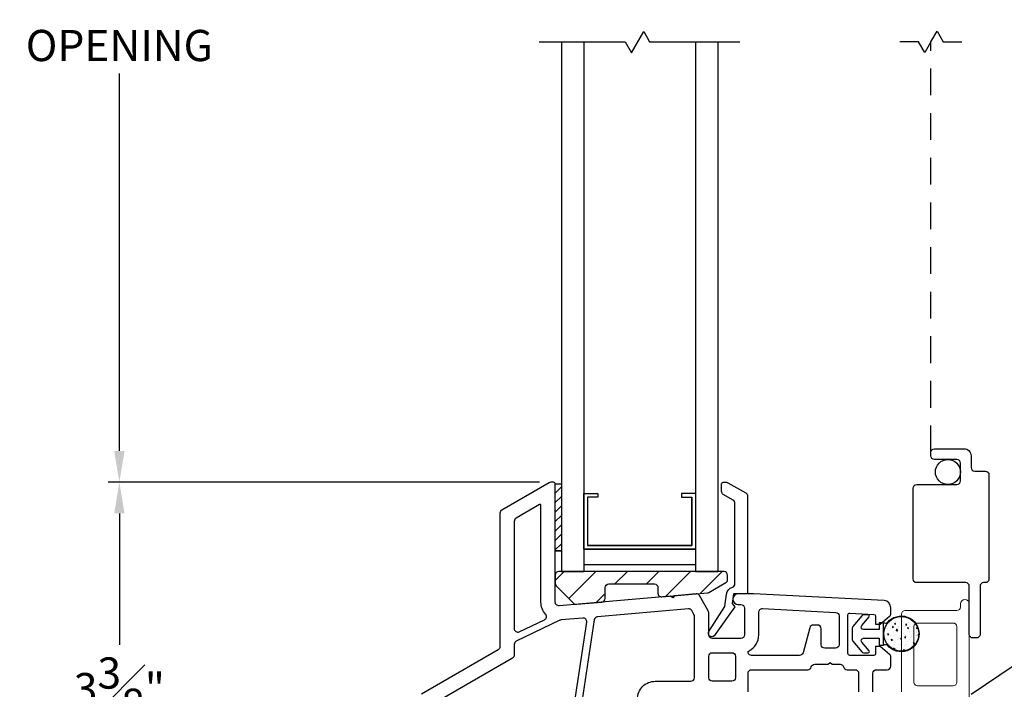
# Model space of a CAD drawing. Extents: x 138.3 to 155.6, y 15.8 to 44.4.
# Drawn here: x 143 to 148.5, y 31.5 to 35.2 of the extents above; entities that cross this region are included whole.
import ezdxf

# ---------------------------------------------------------------- set-up
doc = ezdxf.new("R2010")
doc.units = 0
doc.header["$LTSCALE"] = 0.3
doc.header["$MEASUREMENT"] = 0
doc.linetypes.add('DASHED', pattern=[0.75, 0.5, -0.25])
doc.styles.add('ARCHITECTURAL', font='simplex.shx')
doc.dimstyles.new('DIM-MMSTACKED', dxfattribs={"dimscale": 0, "dimtxt": 0.125, "dimasz": 0.125, "dimexe": 0.063, "dimexo": 0.063, "dimgap": 0.07, "dimtad": 0, "dimtih": 1, "dimtoh": 1, "dimdec": 4, "dimzin": 4, "dimdsep": 46, "dimlunit": 4, "dimtxsty": 'ARCHITECTURAL', "dimcen": 0.02, "dimclrt": 7, "dimadec": 0, "dimazin": 0, "dimtfac": 0.75, "dimtdec": 4, "dimtmove": 2, "dimatfit": 3, "dimfxl": 0, "dimfrac": 1, "dimtolj": 1, "dimtzin": 4, "dimarcsym": 0})

# ---------------------------------------------------------------- blocks, each defined once
blk = doc.blocks.new('*D3')
at = {"color": 0, "lineweight": -2, "ltscale": 3.333333, "transparency": 16777216}
for p, q in [((145.9114, 37.8283), (143.4936, 37.8283)), ((143.5566, 37.6533), (143.5566, 35.5391)), ((143.5566, 32.8183), (143.5566, 34.9325)), ((145.9114, 32.6433), (143.4936, 32.6433))]:
    blk.add_line(p, q, dxfattribs=at)
at = {"color": 0, "ltscale": 3.333333, "transparency": 16777216}
for points in [[(143.5275, 37.6533), (143.5858, 37.6533), (143.5566, 37.8283)], [(143.5275, 32.8183), (143.5858, 32.8183), (143.5566, 32.6433)]]:
    blk.add_solid(points, dxfattribs=at)
at = {"layer": 'Defpoints', "color": 0, "ltscale": 3.333333, "transparency": 16777216}
for p in [(145.9744, 37.8283), (143.5566, 32.6433), (145.9744, 32.6433)]:
    blk.add_point(p, dxfattribs=at)
at = {"color": 7, "ltscale": 3.333333, "transparency": 16777216, "insert": (143.5566, 35.4691), "char_height": 0.175, "attachment_point": 2, "style": 'ARCHITECTURAL'}
blk.add_mtext('\\A1;DAYLIGHT\\POPENING', dxfattribs=at)
blk = doc.blocks.new('*D8')
at = {"color": 0, "lineweight": -2, "ltscale": 3.333333, "transparency": 16777216}
for p, q in [((148.362, 40.986), (151.2356, 40.986)), ((151.1726, 40.811), (151.1726, 35.5391)), ((151.1726, 29.6606), (151.1726, 34.9325)), ((148.362, 29.4856), (151.2356, 29.4856))]:
    blk.add_line(p, q, dxfattribs=at)
at = {"color": 0, "ltscale": 3.333333, "transparency": 16777216}
for points in [[(151.1434, 40.811), (151.2017, 40.811), (151.1726, 40.986)], [(151.1434, 29.6606), (151.2017, 29.6606), (151.1726, 29.4856)]]:
    blk.add_solid(points, dxfattribs=at)
at = {"layer": 'Defpoints', "color": 0, "ltscale": 3.333333, "transparency": 16777216}
for p in [(148.299, 40.986), (148.299, 29.4856), (151.1726, 29.4856)]:
    blk.add_point(p, dxfattribs=at)
at = {"color": 7, "ltscale": 3.333333, "transparency": 16777216, "insert": (151.1726, 35.2358), "char_height": 0.175, "attachment_point": 5, "style": 'ARCHITECTURAL'}
blk.add_mtext('\\A1;FRAME\\PHEIGHT', dxfattribs=at)
blk = doc.blocks.new('*D13')
at = {"color": 0, "lineweight": -2, "ltscale": 3.333333, "transparency": 16777216}
for p, q in [((145.9114, 32.6433), (143.4936, 32.6433)), ((143.5566, 32.4683), (143.5566, 31.732)), ((143.5566, 29.411), (143.5566, 31.242)), ((145.0225, 29.236), (143.4936, 29.236))]:
    blk.add_line(p, q, dxfattribs=at)
at = {"color": 0, "ltscale": 3.333333, "transparency": 16777216}
for points in [[(143.5275, 32.4683), (143.5858, 32.4683), (143.5566, 32.6433)], [(143.5275, 29.411), (143.5858, 29.411), (143.5566, 29.236)]]:
    blk.add_solid(points, dxfattribs=at)
at = {"layer": 'Defpoints', "color": 0, "ltscale": 3.333333, "transparency": 16777216}
for p in [(143.5566, 32.6433), (145.9744, 32.6433), (145.0855, 29.236)]:
    blk.add_point(p, dxfattribs=at)
at = {"color": 7, "ltscale": 3.333333, "transparency": 16777216, "insert": (143.5566, 31.487), "char_height": 0.175, "attachment_point": 5, "style": 'ARCHITECTURAL'}
blk.add_mtext('\\A1;3{\\H1.000000x;\\S3#8;}"', dxfattribs=at)

msp = doc.modelspace()

# ---------------------------------------------------------------- linework, layer by layer
at = {"linetype": 'Continuous'}
for p, q in [((148.0351, 35.1108), (147.9301, 35.1108)), ((148.0695, 35.0511), (148.0351, 35.1108)), ((148.104, 35.1108), (148.0695, 35.0511))]:
    msp.add_line(p, q, dxfattribs=at)
at = {"color": 1, "linetype": 'DASHED'}
msp.add_line((148.104, 32.8108), (148.104, 35.1108), dxfattribs=at)
at = {"linetype": 'Continuous'}
for points in [[(145.909, 35.1108), (146.3899, 35.1108), (146.4258, 35.0485), (146.4947, 35.1679), (146.5277, 35.1108), (147.034, 35.1108)], [(148.104, 35.1108), (148.1384, 35.1705), (148.1729, 35.1108), (148.2779, 35.1108)], [(146.034, 35.1108), (146.034, 32.1432)], [(146.159, 35.1108), (146.159, 32.1432)], [(146.784, 35.1108), (146.784, 32.1432)], [(146.909, 35.1108), (146.909, 32.1432)], [(145.999, 32.2588), (145.999, 32.6338), (146.034, 32.6338), (146.034, 32.2588), (145.999, 32.2588), (146.034, 32.2588)], [(145.999, 32.5819), (146.034, 32.6169)], [(145.999, 32.5289), (146.034, 32.5639)], [(146.159, 32.2682), (146.784, 32.2682), (146.159, 32.2682), (146.159, 32.5802), (146.237, 32.5802), (146.237, 32.5602), (146.179, 32.5602), (146.179, 32.2882), (146.764, 32.2882), (146.764, 32.5602), (146.764, 32.2882), (146.179, 32.2882)], [(146.784, 32.5802), (146.706, 32.5802), (146.706, 32.5602), (146.764, 32.5602)], [(145.999, 32.4759), (146.034, 32.5109)], [(145.999, 32.4228), (146.034, 32.4578)], [(145.999, 32.3698), (146.034, 32.4048)], [(145.999, 32.3168), (146.034, 32.3518)], [(145.999, 32.2637), (146.034, 32.2987)], [(146.159, 32.1832), (146.784, 32.1832)], [(145.999, 32.0928), (146.0495, 32.1433)], [(146.034, 32.1433), (146.159, 32.1433)], [(146.0751, 31.9922), (146.2263, 32.1433)], [(146.333, 32.0733), (146.403, 32.1433)], [(146.5098, 32.0733), (146.5798, 32.1433)], [(146.6165, 32.0032), (146.7566, 32.1433)], [(146.784, 32.1433), (146.909, 32.1433)], [(146.8102, 32.0201), (146.9334, 32.1433)], [(146.229, 31.9693), (146.279, 32.0193)], [(148.9198, 31.8525), (148.91, 31.8459), (148.5699, 31.6165), (148.329, 31.454)]]:
    msp.add_lwpolyline(points, dxfattribs=at)
for points in [[(148.104, 32.8108, -0.414214), (148.124, 32.8308), (148.289, 32.8308, -0.414214), (148.329, 32.7908), (148.329, 32.7258, 0.414214), (148.349, 32.7058), (148.409, 32.7058, -0.414214), (148.429, 32.6858), (148.429, 32.1008, -0.414214), (148.409, 32.0808), (148.399, 32.0808, 0.414214), (148.379, 32.0608), (148.379, 31.7908, -0.414214), (148.359, 31.7708), (148.339, 31.7708, -0.414214), (148.319, 31.7908), (148.319, 32.0608, 0.414214), (148.299, 32.0808), (148.024, 32.0808, -0.414214), (148.004, 32.1008), (148.004, 32.6108, -0.414214), (148.024, 32.6308), (148.249, 32.6308, 0.414214), (148.269, 32.6508), (148.269, 32.7508, 0.414214), (148.249, 32.7708), (148.124, 32.7708, -0.414214), (148.104, 32.7908)], [(145.9115, 32.5177), (145.779, 32.4412, 0.267949), (145.769, 32.4239), (145.769, 31.8238, 0.551675), (145.7976, 31.8057), (145.9382, 31.8729, 0.50012), (145.9445, 31.9043, -0.184526), (145.919, 31.971), (145.919, 32.5134, 0.57735)], [(146.0049, 32.0624), (146.102, 31.9653, 0.221694), (146.1179, 31.9595), (146.2607, 31.972, 0.388879), (146.279, 31.992), (146.279, 32.0533, -0.414214), (146.299, 32.0733), (146.5545, 32.0733, -0.414214), (146.5745, 32.0533), (146.5745, 32.0213, 0.440011), (146.5962, 32.0014), (146.8511, 32.0237, 0.108742), (146.8593, 32.0263), (146.9544, 32.0808, 0.268771), (146.9645, 32.0981), (146.9645, 32.1233, 0.414214), (146.9445, 32.1433), (146.019, 32.1433, 0.414214), (145.999, 32.1233), (145.999, 32.0766, 0.198913)]]:
    msp.add_lwpolyline(points, format="xyb", close=True, dxfattribs=at)
for points in [[(147.779, 31.4683), (147.779, 31.5733, -0.414214), (147.799, 31.5933), (147.859, 31.5933, 0.414214), (147.879, 31.6133), (147.879, 31.6636, 0.221695), (147.8718, 31.6789), (147.819, 31.7233), (147.794, 31.7233), (147.794, 31.6833, -0.414214), (147.784, 31.6733), (147.649, 31.6733, -0.414214), (147.639, 31.6833), (147.639, 31.9001, -0.429498), (147.6495, 31.9101), (147.7845, 31.9031, -0.399092), (147.794, 31.8931), (147.794, 31.8483), (147.819, 31.8483), (147.8718, 31.8926, 0.221695), (147.879, 31.908), (147.879, 31.9403, 0.399092), (147.8411, 31.9803), (147.109, 32.0183), (147.024, 32.0183, 1), (147.024, 31.9583), (147.039, 31.9583, -0.414214), (147.059, 31.9383), (147.059, 31.7883, -0.414214), (147.039, 31.7683), (146.879, 31.7683, -0.414214), (146.859, 31.7883), (146.859, 31.9129, 0.131652), (146.8563, 31.9229), (146.8071, 32.0082, 0.291473), (146.788, 32.0182), (146.6667, 32.0076), (146.6571, 31.9961), (146.6456, 32.0057), (146.0207, 31.951, -0.440011), (145.999, 31.971), (145.999, 32.6333, 0.414214), (145.989, 32.6433), (145.9744, 32.6433, 0.131652), (145.9644, 32.6406), (145.699, 32.4874, 0.267949), (145.689, 32.4701), (145.689, 31.7221, -0.267949), (145.679, 31.7047), (145.249, 31.4565, 0.267949)], [(146.459, 31.4283, -0.414214), (146.559, 31.5283), (146.759, 31.5283, 0.414214), (146.779, 31.5483), (146.779, 31.8925, 0.131652), (146.7763, 31.9025), (146.7638, 31.9242, 0.291473), (146.7448, 31.9341), (146.2357, 31.8895, 0.346476), (146.2176, 31.8726), (146.0489, 30.7518, 0.458681)], [(146.0086, 30.7525), (146.1752, 31.8595, 0.485359), (146.1537, 31.8824), (146.0313, 31.8717, 0.089854), (146.0244, 31.8698), (145.7804, 31.7532, 0.288929), (145.769, 31.7351), (145.769, 31.6759, -0.267949), (145.759, 31.6585), (145.329, 31.4103, 0.267949)], [(147.079, 31.4683), (147.079, 31.5733, -0.414214), (147.099, 31.5933), (147.414, 31.5933, 0.341999), (147.4334, 31.6083, -0.341999), (147.4527, 31.6233), (147.5284, 31.6233), (147.539, 31.6339), (147.5496, 31.6233), (147.5953, 31.6233, -0.341999), (147.6146, 31.6083, 0.341999), (147.634, 31.5933), (147.679, 31.5933, -0.414214), (147.699, 31.5733), (147.699, 31.4683, 0.414214)]]:
    msp.add_lwpolyline(points, format="xyb")
msp.add_lwpolyline([(146.8599, 31.8074), (146.9496, 31.9465), (146.9581, 32.0158, -0.299655), (146.9914, 32.0554, 0.331961), (147.0057, 32.0745), (147.0057, 32.5259, 0.267949), (146.9957, 32.5433), (146.9407, 32.575, -0.267949), (146.9307, 32.5923), (146.9307, 32.6334, -0.414214), (146.9407, 32.6434), (146.9568, 32.6434, -0.131652), (146.9668, 32.6407), (147.0667, 32.5831, -0.267949), (147.0767, 32.5658), (147.0767, 32.0183), (146.9977, 32.0183), (146.991, 31.9637), (147.0049, 31.9459), (146.8897, 31.7827, -0.907322), (146.8601, 31.8078)], format="xyb", dxfattribs=at)
at = {"lineweight": 5}
msp.add_lwpolyline([(147.939, 31.4683), (147.939, 31.9045, -0.414214), (147.959, 31.9245), (148.249, 31.9245, 0.414214), (148.269, 31.9445), (148.269, 31.962, -1), (148.319, 31.962), (148.319, 29.7258, -0.414214)], format="xyb", dxfattribs=at)
for points in [[(147.509, 31.7133, -0.414214), (147.489, 31.7333), (147.489, 31.8233, 0.414214), (147.469, 31.8433), (147.4445, 31.8433, 0.339454), (147.4252, 31.8285), (147.3876, 31.6881, -0.339454), (147.3682, 31.6733), (147.099, 31.6733, -0.333977), (147.0798, 31.6877, -0.358354), (147.0848, 31.6994, 0.280776), (147.139, 31.7883), (147.139, 31.9156, -0.429498), (147.16, 31.9355), (147.57, 31.9142, -0.399092), (147.589, 31.8943), (147.589, 31.7333, -0.414214), (147.569, 31.7133)], [(146.989, 31.6883, -0.414214), (147.009, 31.6683), (147.009, 31.5483, -0.414214), (146.989, 31.5283), (146.879, 31.5283, -0.414214), (146.859, 31.5483), (146.859, 31.6683, -0.414214), (146.879, 31.6883)]]:
    msp.add_lwpolyline(points, format="xyb", close=True)
at = {"color": 8}
msp.add_lwpolyline([(147.716, 31.8402), (147.7576, 31.8896, 0.637612), (147.7528, 31.8999), (147.7265, 31.8999, 0.22129), (147.7166, 31.8952), (147.6661, 31.8352, 0.176724), (147.6631, 31.8269), (147.6631, 31.7608, 0.176724), (147.6661, 31.7525), (147.7166, 31.6925, 0.22129), (147.7265, 31.6879), (147.7528, 31.6879, 0.637612), (147.7576, 31.6981), (147.716, 31.7475, -0.637612), (147.726, 31.7689), (147.8131, 31.7689), (147.8131, 31.7314), (147.8381, 31.7314), (147.8381, 31.8564), (147.8131, 31.8564), (147.8131, 31.8189), (147.726, 31.8189, -0.637612)], format="xyb", close=True, dxfattribs=at)
msp.add_lwpolyline([(147.8381, 31.8564, 0.176701), (147.86, 31.8564, -2.849), (147.86, 31.7314, 0.176701), (147.8381, 31.7314)], format="xyb", dxfattribs=at)
for points in [[(147.8558, 31.8379), (147.8558, 31.8379)], [(147.8714, 31.8442), (147.8714, 31.8442)], [(147.8715, 31.8503), (147.8715, 31.8503)], [(147.8844, 31.8599), (147.8844, 31.8599)], [(147.8945, 31.8307), (147.8887, 31.8355), (147.8882, 31.8295)], [(147.889, 31.8367), (147.889, 31.8367)], [(147.9063, 31.8476), (147.9036, 31.8546), (147.9003, 31.8496)], [(147.9003, 31.8496), (147.9063, 31.8476)], [(147.906, 31.8618), (147.906, 31.8618)], [(147.9063, 31.8839), (147.9063, 31.8839)], [(147.9148, 31.8874), (147.9148, 31.8874)], [(147.9223, 31.8355), (147.9223, 31.8355)], [(147.9248, 31.8781), (147.9248, 31.8781)], [(147.9421, 31.8606), (147.9421, 31.8606)], [(147.9454, 31.8355), (147.9454, 31.8355)], [(147.9481, 31.8862), (147.9481, 31.8862)], [(147.9556, 31.8343), (147.9556, 31.8343)], [(147.9622, 31.8371), (147.9622, 31.8371)], [(147.9697, 31.8445), (147.9639, 31.8494), (147.9634, 31.8434)], [(147.9634, 31.8434), (147.9697, 31.8445)], [(147.966, 31.8798), (147.966, 31.8798)], [(147.9756, 31.8582), (147.9756, 31.8582)], [(147.9815, 31.8342), (147.9815, 31.8342)], [(147.9889, 31.833), (147.9889, 31.833)], [(148.0288, 31.8299), (148.025, 31.8336), (148.0236, 31.8247)], [(147.8437, 31.7884), (147.8437, 31.7884)], [(147.8494, 31.8217), (147.8494, 31.8217)], [(147.858, 31.8231), (147.858, 31.8231)], [(147.866, 31.7879), (147.8637, 31.7939), (147.8634, 31.7949), (147.8627, 31.7939), (147.86, 31.7899)], [(147.86, 31.7899), (147.866, 31.7879)], [(147.8628, 31.7866), (147.8628, 31.7866)], [(147.8692, 31.7908), (147.8692, 31.7908)], [(147.8798, 31.7871), (147.8798, 31.7871)], [(147.8882, 31.8295), (147.8945, 31.8307)], [(147.8944, 31.8016), (147.8944, 31.8016)], [(147.8961, 31.7853), (147.8961, 31.7853)], [(147.9191, 31.8126), (147.911, 31.8204), (147.9096, 31.8115)], [(147.9096, 31.8115), (147.9191, 31.8126)], [(147.9109, 31.824), (147.9109, 31.824)], [(147.9163, 31.8256), (147.9163, 31.8256)], [(147.9225, 31.8247), (147.9225, 31.8247)], [(147.9294, 31.7841), (147.9294, 31.7841)], [(147.9504, 31.7976), (147.9504, 31.7976)], [(147.9599, 31.7837), (147.9599, 31.7837)], [(147.9627, 31.7829), (147.9627, 31.7829)], [(147.9788, 31.8232), (147.9761, 31.8302), (147.9728, 31.8253)], [(147.9728, 31.8253), (147.9788, 31.8232)], [(147.9734, 31.8048), (147.9734, 31.8048)], [(147.976, 31.8214), (147.976, 31.8214)], [(147.9848, 31.8092), (147.9848, 31.8092)], [(147.996, 31.7817), (147.996, 31.7817)], [(148.021, 31.8079), (148.021, 31.8079)], [(148.021, 31.8013), (148.021, 31.8013)], [(148.0222, 31.8318), (148.0222, 31.8318)], [(148.0236, 31.8247), (148.0304, 31.8255)], [(148.0243, 31.7829), (148.0243, 31.7829)], [(148.0245, 31.7853), (148.0245, 31.7853)], [(148.0292, 31.7805), (148.0292, 31.7805)], [(148.0356, 31.7892), (148.0329, 31.7915), (148.0324, 31.7855)], [(148.0324, 31.7855), (148.0354, 31.7861)], [(147.8557, 31.7697), (147.8557, 31.7697)], [(147.8594, 31.7634), (147.8594, 31.7634)], [(147.8669, 31.7374), (147.8669, 31.7374)], [(147.8692, 31.736), (147.8692, 31.736)], [(147.8882, 31.7589), (147.8824, 31.7638), (147.8819, 31.7578)], [(147.8819, 31.7578), (147.8882, 31.7589)], [(147.8831, 31.7621), (147.8831, 31.7621)], [(147.8881, 31.7242), (147.8881, 31.7242)], [(147.9025, 31.7348), (147.9025, 31.7348)], [(147.9044, 31.7433), (147.9044, 31.7433)], [(147.9193, 31.7608), (147.9193, 31.7608)], [(147.9203, 31.7713), (147.9203, 31.7713)], [(147.9226, 31.7358), (147.9226, 31.7358)], [(147.9263, 31.7672), (147.9263, 31.7672)], [(147.9386, 31.7635), (147.9359, 31.7705), (147.9325, 31.7656)], [(147.9325, 31.7656), (147.9386, 31.7635)], [(147.9358, 31.7336), (147.9358, 31.7336)], [(147.9634, 31.7728), (147.9577, 31.7776), (147.9571, 31.7716)], [(147.9571, 31.7716), (147.9634, 31.7728)], [(147.9577, 31.7303), (147.9577, 31.7303)], [(147.9587, 31.7345), (147.9587, 31.7345)], [(147.9691, 31.7324), (147.9691, 31.7324)], [(147.9711, 31.7514), (147.9711, 31.7514)], [(147.986, 31.7631), (147.986, 31.7631)], [(147.9898, 31.7713), (147.9898, 31.7713)], [(148.0024, 31.7312), (148.0024, 31.7312)], [(148.0111, 31.7392), (148.0084, 31.7462), (148.005, 31.7412)], [(148.005, 31.7412), (148.0111, 31.7392)], [(148.0088, 31.7265), (148.0084, 31.7269), (148.0083, 31.726)], [(147.8979, 31.7048), (147.8956, 31.7109), (147.8931, 31.7072)], [(147.9026, 31.7059), (147.8944, 31.7136), (147.8934, 31.707)], [(147.8971, 31.7052), (147.9026, 31.7059)], [(147.918, 31.7179), (147.918, 31.7179)], [(147.9275, 31.6979), (147.9275, 31.6979)], [(147.9363, 31.7089), (147.9363, 31.7089)], [(147.9571, 31.7011), (147.9514, 31.7059), (147.9509, 31.6999)], [(147.9509, 31.6999), (147.9571, 31.7011)], [(147.962, 31.7095), (147.962, 31.7095)]]:
    msp.add_lwpolyline(points, dxfattribs=at)
at = {"lineweight": 5}
msp.add_lwpolyline([(148.009, 31.5233), (148.009, 31.8345, -0.414214), (148.029, 31.8545), (148.229, 31.8545, -0.414214), (148.249, 31.8345), (148.249, 31.5233, -0.414214), (148.229, 31.5033), (148.029, 31.5033, -0.414214)], format="xyb", close=True, dxfattribs=at)
at = {"linetype": 'Continuous'}
msp.add_circle((148.199, 32.7007), 0.07, dxfattribs=at)
at = {"color": 8}
msp.add_circle((147.9381, 31.7939), 0.0977, dxfattribs=at)

# ---------------------------------------------------------------- dimensions: what is measured, and where the dimension line sits
at = {"ltscale": 3.333333}
for base, p1, p2, text, picture, middle in [((151.1726, 29.4856), (148.299, 40.986), (148.299, 29.4856), 'FRAME\\PHEIGHT', '*D8', (151.1726, 35.2358)), ((143.5566, 32.6433), (145.9744, 37.8283), (145.9744, 32.6433), 'DAYLIGHT\\POPENING', '*D3', (143.5566, 35.2358))]:
    dim = msp.add_linear_dim(base=base, p1=p1, p2=p2, angle=90, text=text, dimstyle='DIM-MMSTACKED', override={"dimscale": 1, "dimtxt": 0.175, "dimasz": 0.175, "dimdec": 3, "dimpost": '\\X', "dimtfac": 1, "dimtmove": 0, "dimtzin": 0}, dxfattribs=at)
    dim.commit()
    dim.dimension.update_dxf_attribs({"geometry": picture, "text_midpoint": middle})
dim = msp.add_linear_dim(base=(143.5566, 32.6433), p1=(145.0855, 29.236), p2=(145.9744, 32.6433), angle=90, dimstyle='DIM-MMSTACKED', override={"dimscale": 1, "dimtxt": 0.175, "dimasz": 0.175, "dimdec": 3, "dimpost": '\\X', "dimtfac": 1, "dimtmove": 0, "dimtzin": 0}, dxfattribs=at)
dim.commit()
dim.dimension.update_dxf_attribs({"geometry": '*D13', "text_midpoint": (143.5566, 31.487), "dimtype": 160})

doc.saveas('drawing.dxf')
